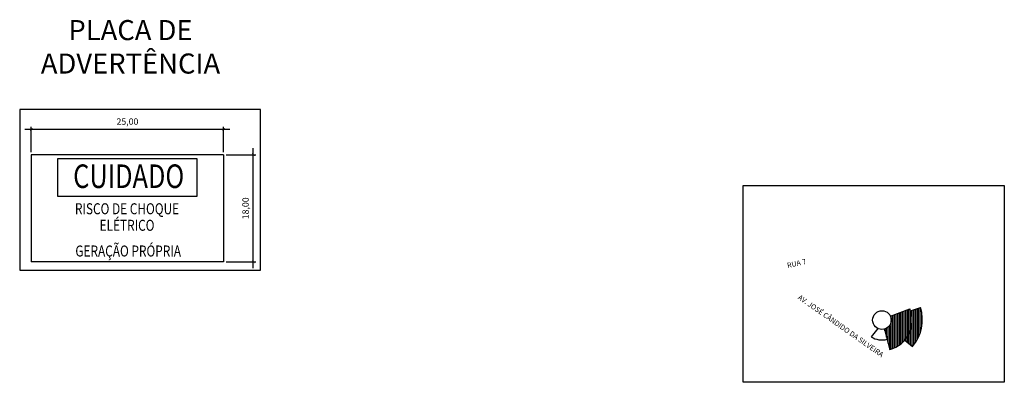
# Model space of a CAD drawing. Extents: x -94 to 570, y -70 to 100.
# Drawn here: x 118 to 156, y -5 to 9 of the extents above; entities that cross this region are included whole.
import ezdxf
from ezdxf.enums import TextEntityAlignment as Align
from ezdxf.lldxf.tags import DXFTag

# ---------------------------------------------------------------- set-up
doc = ezdxf.new("R2010")
doc.units = 0
doc.header["$LTSCALE"] = 15
doc.header["$MEASUREMENT"] = 0
doc.linetypes.add('SOLID', pattern=[0])
doc.layers.add('FV-ELETRODUTO DE FORÇA', color=6, linetype='Continuous')
doc.layers.add('LOCAÇÃO', color=4, linetype='Continuous')
doc.styles.add('ALT0', font='SIMPLEX.shx', dxfattribs={"width": 0.81})
doc.styles.add('r80', font='romans.shx')
doc.styles.add('SIMPLEX_SHX', font='simplex.shx')
doc.styles.add('style1', font='arial.ttf')
tags = doc.linetypes.add('DASHSHORT', pattern=[25.4, 12.7, -12.7]).pattern_tags.tags
tags[6:7] = [DXFTag(74, 4), DXFTag(75, 0), DXFTag(340, '0'), DXFTag(46, 1.0), DXFTag(50, 0.0), DXFTag(44, 0.0), DXFTag(45, 0.0)]
tags[4:5] = [DXFTag(74, 4), DXFTag(75, 0), DXFTag(340, '0'), DXFTag(46, 1.0), DXFTag(50, 0.0), DXFTag(44, 0.0), DXFTag(45, 0.0)]
doc.dimstyles.new('cadnorma_dim1', dxfattribs={"dimscale": 0, "dimtxt": 2, "dimasz": 1.2, "dimexe": 1, "dimexo": 2.5, "dimgap": 0.6, "dimtad": 1, "dimdec": 1, "dimlfac": 1000, "dimdsep": 46, "dimtxsty": 'r80', "dimblk": 'ARCHTICK', "dimblk1": 'ARCHTICK', "dimblk2": 'ARCHTICK', "dimcen": -1, "dimdle": 1, "dimclrd": 1, "dimclre": 1, "dimclrt": 2, "dimaunit": 1, "dimazin": 0, "dimtfac": 1, "dimtdec": 4, "dimtix": 1, "dimtmove": 2, "dimatfit": 0, "dimfxl": 1, "dimtolj": 1, "dimtzin": 0, "dimarcsym": 0})

# ---------------------------------------------------------------- blocks, each defined once
blk = doc.blocks.new('_ArchTick')
at = {"color": 0, "linetype": 'ByBlock', "const_width": 0.15}
blk.add_lwpolyline([(-0.5, -0.5), (0.5, 0.5)], dxfattribs=at)
blk = doc.blocks.new('*D4')
at = {"color": 1, "lineweight": -2, "transparency": 16777216}
for p, q in [((118.176, 3.702), (118.176, 4.693)), ((125.661, 3.702), (125.661, 4.693)), ((117.926, 4.593), (125.911, 4.593))]:
    blk.add_line(p, q, dxfattribs=at)
at = {"layer": 'Defpoints', "color": 0, "transparency": 16777216}
for p in [(125.661, 4.593), (118.176, 3.602), (125.661, 3.602)]:
    blk.add_point(p, dxfattribs=at)
at = {"color": 1, "lineweight": -2, "transparency": 16777216, "xscale": 0.1, "yscale": 0.1, "zscale": 0.1, "rotation": 180}
blk.add_blockref('_ArchTick', (118.176, 4.593), dxfattribs=at)
at = {"color": 1, "lineweight": -2, "transparency": 16777216, "xscale": 0.1, "yscale": 0.1, "zscale": 0.1}
blk.add_blockref('_ArchTick', (125.661, 4.593), dxfattribs=at)
at = {"color": 2, "transparency": 16777216, "insert": (121.919, 4.892), "char_height": 0.25, "attachment_point": 5, "style": 'r80'}
blk.add_mtext('\\A1;{\\C2;25,00}', dxfattribs=at)
blk = doc.blocks.new('*D5')
at = {"color": 1, "lineweight": -2, "transparency": 16777216}
for p, q in [((126.816, -0.822), (126.816, 3.852)), ((125.761, 3.602), (126.916, 3.602)), ((125.761, -0.572), (126.916, -0.572))]:
    blk.add_line(p, q, dxfattribs=at)
at = {"layer": 'Defpoints', "color": 0, "transparency": 16777216}
for p in [(125.661, 3.602), (126.816, 3.602), (125.661, -0.572)]:
    blk.add_point(p, dxfattribs=at)
at = {"color": 1, "lineweight": -2, "transparency": 16777216, "xscale": 0.1, "yscale": 0.1, "zscale": 0.1}
for p, rotation in [((126.816, 3.602), 90), ((126.816, -0.572), 270)]:
    blk.add_blockref('_ArchTick', p, dxfattribs=dict(at, rotation=rotation))
at = {"color": 2, "transparency": 16777216, "insert": (126.517, 1.515), "char_height": 0.25, "attachment_point": 5, "rotation": 90, "style": 'r80'}
blk.add_mtext('\\A1;{\\C2;18,00}', dxfattribs=at)

msp = doc.modelspace()

# ---------------------------------------------------------------- hatches: boundary and pattern name
at = {"layer": 'FV-ELETRODUTO DE FORÇA'}
h = msp.add_hatch(dxfattribs=at)
h.set_pattern_fill('ANSI31', color=256, scale=0.5, angle=45)
h.set_pattern_definition([(90, (83.09329, 121.75372), (-0.0625, 0), [])])
h.paths.add_polyline_path([(151.38686, -3.18993), (151.59423, -3.98135, 0.4541013), (152.37927, -2.40482), (151.62539, -2.69123, -0.10404469), (151.65628, -2.83808, -0.33888899)])
h.paths.add_polyline_path([(152.78775, -2.34893), (152.40523, -2.47401, -0.26580967), (152.18327, -3.61404), (152.47896, -3.87142, 0.26395161)])

# ---------------------------------------------------------------- linework, layer by layer
at = {"color": 2, "linetype": 'Continuous'}
for p, q in [((118.1764, 3.60236), (118.1764, -0.57233)), ((125.66147, 3.60236), (118.1764, 3.60236)), ((125.66147, 3.60236), (125.66147, -0.57233)), ((125.66147, -0.57233), (118.1764, -0.57233))]:
    msp.add_line(p, q, dxfattribs=at)
msp.add_lwpolyline([(117.72434, 5.36886), (117.72434, -0.89225), (127.09324, -0.89225), (127.09324, 5.36886), (117.72434, 5.36886)], close=True)
at = {"color": 2, "linetype": 'DASHSHORT'}
msp.add_lwpolyline([(119.19148, 1.98845), (124.63747, 1.98845), (124.63747, 3.43807), (119.19148, 3.43807), (119.19148, 3.43807)], close=True, dxfattribs=at)
at = {"layer": 'FV-ELETRODUTO DE FORÇA', "color": 3}
for p, q in [((152.40523, -2.47401), (152.78775, -2.34893)), ((152.18327, -3.61404), (152.47896, -3.87142))]:
    msp.add_line(p, q, dxfattribs=at)
for points in [[(151.62539, -2.69123), (152.37927, -2.40482)], [(151.13303, -3.16614), (150.87697, -3.49231)], [(151.38686, -3.18993), (151.59423, -3.98135)]]:
    msp.add_lwpolyline(points, dxfattribs=at)
msp.add_circle((151.29181, -2.83808), 0.36446, dxfattribs=at)
for centre, radius, start, end in [((151.29779, -2.85002), 1.16953, 284.683187, 22.37463), ((151.29181, -2.83808), 1.57388, 318.962518, 18.106861), ((151.29181, -2.83808), 0.77467, 237.621905, 284.886902)]:
    msp.add_arc(centre, radius, start, end, dxfattribs=at)
at = {"layer": 'LOCAÇÃO', "color": 7}
msp.add_lwpolyline([(145.88371, 2.3973), (156.05456, 2.3973), (156.05456, -5.26169), (145.88371, -5.26169)], close=True, dxfattribs=at)

# ---------------------------------------------------------------- texts
at = {"color": 2, "linetype": 'SOLID', "style": 'SIMPLEX_SHX', "width": 0.789233}
for s, height, p in [('CUIDADO', 0.917043, (121.96788, 2.30606)), ('RISCO DE CHOQUE', 0.4285609, (121.90335, 1.28324)), ('ELÉTRICO', 0.428561, (121.90335, 0.63929)), ('GERAÇÃO PRÓPRIA', 0.4285609, (121.94707, -0.36197))]:
    msp.add_text(s, height=height, dxfattribs=at).set_placement(p, align=Align.CENTER)
at = {"insert": (122.03751, 7.70314), "char_height": 0.7819008, "width": 6.1992146, "attachment_point": 5, "style": 'style1'}
msp.add_mtext('PLACA DE ADVERTÊNCIA', dxfattribs=at)
at = {"layer": 'FV-ELETRODUTO DE FORÇA', "color": 3, "char_height": 0.2, "attachment_point": 1, "style": 'ALT0'}
for s, width, insert, rotation in [('RUA 7', 0.8711659, (147.58008, -0.61591), 12.667431), ('AV. JOSÉ CÂNDIDO DA SILVEIRA', 40.69078, (148.11305, -1.83724), 324.904418)]:
    msp.add_mtext_dynamic_manual_height_columns(s, width=width, gutter_width=10, heights=[0], dxfattribs=dict(at, insert=insert, rotation=rotation))

# ---------------------------------------------------------------- dimensions: what is measured, and where the dimension line sits
at = {"color": 3}
dim = msp.add_linear_dim(base=(125.66147, 4.59282), p1=(118.1764, 3.60236), p2=(125.66147, 3.60236), text='{\\C2;25,00}', dimstyle='cadnorma_dim1', override={"dimscale": 0.5, "dimtxt": 0.5, "dimasz": 0.2, "dimexe": 0.2, "dimexo": 0.2, "dimgap": 0.3, "dimdle": 0.5}, dxfattribs=at)
dim.commit()
dim.dimension.update_dxf_attribs({"geometry": '*D4', "text_midpoint": (121.91894, 4.89163)})
dim = msp.add_linear_dim(base=(126.81603, 3.60236), p1=(125.66147, -0.57233), p2=(125.66147, 3.60236), angle=90, text='{\\C2;18,00}', dimstyle='cadnorma_dim1', override={"dimscale": 0.5, "dimtxt": 0.5, "dimasz": 0.2, "dimexe": 0.2, "dimexo": 0.2, "dimgap": 0.3, "dimdle": 0.5}, dxfattribs=at)
dim.commit()
dim.dimension.update_dxf_attribs({"geometry": '*D5', "text_midpoint": (126.51722, 1.51501)})

doc.saveas('drawing.dxf')
